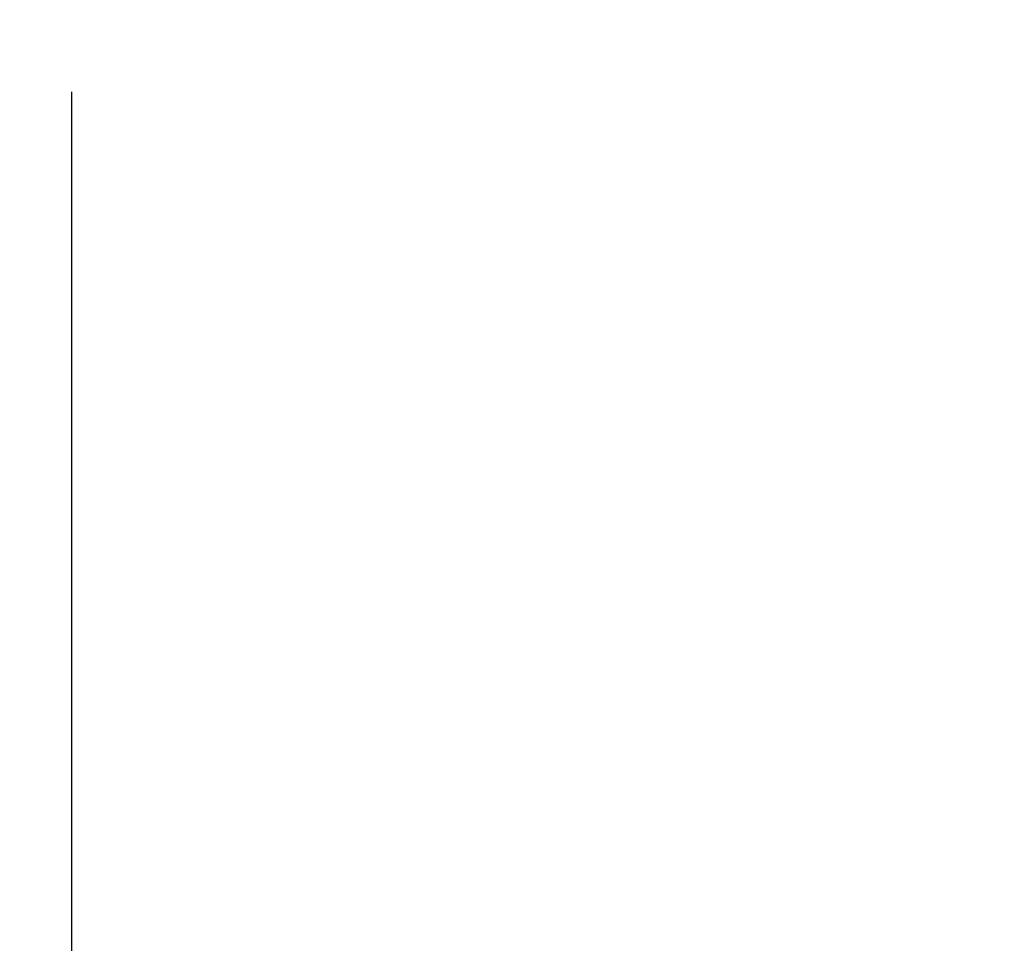
# Model space of a CAD drawing. Extents: x 16 to 824, y -112 to 128.
# Drawn here: x 558 to 572, y -14 to -2 of the extents above; entities that cross this region are included whole.
import ezdxf

# ---------------------------------------------------------------- set-up
doc = ezdxf.new("R2010")
doc.units = 0
doc.header["$MEASUREMENT"] = 0
doc.header["$PDMODE"] = 2
doc.header["$PDSIZE"] = -0.01
doc.layers.add('2', color=7, linetype='Continuous')
doc.layers.add('204', color=7, linetype='Continuous')
doc.styles.get("Standard").update_dxf_attribs({"font": 'monotxt.shx'})
doc.dimstyles.new('DSTYLE2', dxfattribs={"dimtxt": 2.5, "dimasz": 3, "dimexe": 1, "dimexo": 1, "dimgap": 1, "dimtad": 1, "dimtih": 1, "dimtoh": 1, "dimdec": 3, "dimrnd": 0.01, "dimzin": 11, "dimdsep": 46, "dimtxsty": 'STANDARD', "dimcen": 0.09, "dimadec": 0, "dimazin": 0, "dimtp": 0.05, "dimtm": 1, "dimtfac": 1, "dimtdec": 3, "dimtmove": 2, "dimatfit": 3, "dimfxl": 1, "dimtolj": 1, "dimtzin": 0, "dimarcsym": 0})

# ---------------------------------------------------------------- blocks, each defined once
blk = doc.blocks.new('_AH1')
at = {"color": 0, "linetype": 'Continuous'}
for p, q in [((-1, 0.166667), (0, 0)), ((-1, 0.166667), (-1, -0.166667)), ((0, 0), (-1, -0.166667)), ((0, 0), (-1, 0))]:
    blk.add_line(p, q, dxfattribs=at)
blk = doc.blocks.new('*D86')
at = {"layer": '2', "color": 0, "linetype": 'Continuous', "lineweight": -2}
for p, q in [((558.888, -2.673), (558.888, -36.379)), ((556.888, -6.733), (556.888, -36.379)), ((553.888, -35.379), (550.888, -35.379)), ((558.888, -35.379), (556.888, -35.379)), ((561.888, -35.379), (564.888, -35.379))]:
    blk.add_line(p, q, dxfattribs=at)
at = {"layer": 'Defpoints', "color": 0, "linetype": 'Continuous'}
for p in [(558.888, -1.673), (556.888, -5.733), (556.888, -35.379)]:
    blk.add_point(p, dxfattribs=at)
at = {"layer": '2', "color": 0, "linetype": 'Continuous', "lineweight": -2, "xscale": 3, "yscale": 3, "zscale": 3}
blk.add_blockref('_AH1', (556.888, -35.379), dxfattribs=at)
at = {"layer": '2', "color": 0, "linetype": 'Continuous', "lineweight": -2, "xscale": 3, "yscale": 3, "zscale": 3, "rotation": 180}
blk.add_blockref('_AH1', (558.888, -35.379), dxfattribs=at)
at = {"layer": '2', "color": 0, "linetype": 'Continuous', "insert": (568.947, -33.128), "char_height": 2.5, "attachment_point": 5}
blk.add_mtext('\\A1;2(*)', dxfattribs=at)

msp = doc.modelspace()

# ---------------------------------------------------------------- linework, layer by layer
at = {"layer": '204', "color": 3, "linetype": 'Continuous'}
msp.add_lwpolyline([(555.63666, -14.52334, -0.00000014), (555.60668, -14.49818, -0.00000014), (555.5767, -14.47303, -0.00000014), (555.54672, -14.44787, -0.00000014), (555.51674, -14.42271, -0.00000014), (555.48675, -14.39755, -0.00000014), (555.45677, -14.37239, -0.00000014), (555.42678, -14.34723, -0.00000014), (555.39679, -14.32206, -0.00000014), (555.3668, -14.29689, -0.00000014), (555.33681, -14.27173, -0.00000013), (555.30682, -14.24656, -0.00000013), (555.27682, -14.22139, -0.00000013), (555.24682, -14.19622, -0.00000014), (555.21682, -14.17104, -0.00000013), (555.18683, -14.14587, -0.00000013), (555.15684, -14.1207, -0.00000014), (555.12682, -14.09551, -0.00000014), (555.09675, -14.07028, -0.00000013), (555.06681, -14.04515, -0.00000012), (555.03704, -14.02017, -0.00000014), (555.00679, -13.99479, -0.00000016), (554.97583, -13.96881, -0.00000012), (554.94676, -13.94442, -0.00000004), (554.92048, -13.92236, -0.00000018), (554.88673, -13.89404, -0.0000003), (554.83473, -13.85041, -0.00000015), (554.76664, -13.79327, -0.00000008)], format="xyb", dxfattribs=at)

# ---------------------------------------------------------------- dimensions: what is measured, and where the dimension line sits
at = {"layer": '2', "color": 1, "linetype": 'Continuous'}
dim = msp.add_linear_dim(base=(556.88807, -35.3786), p1=(558.88807, -1.67339), p2=(556.88807, -5.73339), text='<>(*)', dimstyle='DSTYLE2', override={"dimblk": '_AH1', "dimsah": 0}, dxfattribs=at)
dim.commit()
dim.dimension.update_dxf_attribs({"geometry": '*D86', "text_midpoint": (568.94679, -33.1276), "dimtype": 160})

doc.saveas('drawing.dxf')
